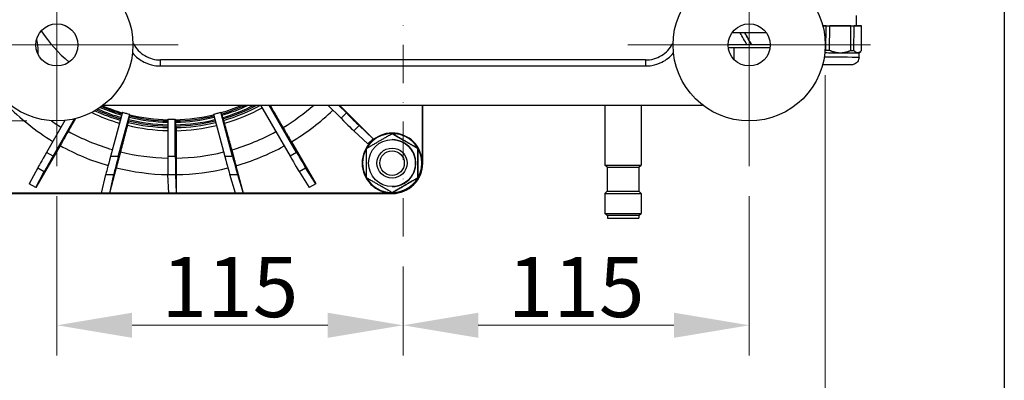
# Model space of a CAD drawing. Units: millimetres. Extents: x 155 to 2090, y 19 to 2724.
# Drawn here: x 810 to 1137, y 341 to 461 of the extents above; entities that cross this region are included whole.
import ezdxf

# ---------------------------------------------------------------- set-up
doc = ezdxf.new("R2010")
doc.units = ezdxf.units.MM
doc.header["$LTSCALE"] = 10
doc.linetypes.add('DASHDOT2', pattern=[12.7, 6.35, -3.175, 0, -3.175])
for name, color, linetype, lineweight in [('Center Mark(Hillmar_metric)', 7, 'Continuous', 18), ('Centerline(Hillmar_metric)', 7, 'Continuous', 18), ('Dimensions(Hillmar_metric)', 7, 'Continuous', 13), ('Sketch Geometry(Hillmar_metric)', 7, 'Continuous', 25), ('Visible Edges(Hillmar_metric)', 7, 'Continuous', 25)]:
    doc.layers.add(name, color=color, linetype=linetype, lineweight=lineweight)
doc.layers.add('Visible Tangent Edges(Hillmar_Metric)', color=7, linetype='Continuous', lineweight=25, true_color=0xc0c0c0)
doc.styles.add('Hillmar_metric_Dimensions', font='arial.ttf')
doc.dimstyles.new('DEFAULT-ISO-Method 1b-Hillmar_metric', dxfattribs={"dimscale": 10, "dimtxt": 2, "dimasz": 2.5, "dimexe": 1, "dimexo": 1, "dimgap": 0.25, "dimtad": 1, "dimtih": 1, "dimtoh": 1, "dimrnd": 1e-08, "dimdsep": 46, "dimtxsty": 'Hillmar_metric_Dimensions', "dimcen": 0.09, "dimdle": 8, "dimclrd": 7, "dimclre": 7, "dimclrt": 7, "dimazin": 2, "dimtfac": 0.75, "dimtmove": 0, "dimatfit": 3, "dimfxl": 1, "dimtolj": 1, "dimlwd": 9, "dimlwe": 9, "dimarcsym": 0})

# ---------------------------------------------------------------- blocks, each defined once
blk = doc.blocks.new('*D32')
at = {"layer": 'Defpoints', "color": 0, "linetype": 'Continuous', "transparency": 16777216}
for p in [(822.4, 412.05), (937.4, 388.63), (937.4, 359.09)]:
    blk.add_point(p, dxfattribs=at)
at = {"layer": 'Dimensions(Hillmar_metric)', "color": 7, "linetype": 'Continuous', "lineweight": 9, "transparency": 16777216}
for p, q in [((822.4, 402.05), (822.4, 349.09)), ((937.4, 378.63), (937.4, 349.09)), ((847.4, 359.09), (912.4, 359.09))]:
    blk.add_line(p, q, dxfattribs=at)
at = {"layer": 'Dimensions(Hillmar_metric)', "color": 7, "linetype": 'Continuous', "transparency": 16777216}
for points in [[(847.4, 363.26), (847.4, 354.92), (822.4, 359.09)], [(912.4, 363.26), (912.4, 354.92), (937.4, 359.09)]]:
    blk.add_solid(points, dxfattribs=at)
at = {"layer": 'Dimensions(Hillmar_metric)', "color": 7, "linetype": 'Continuous', "lineweight": 13, "transparency": 16777216, "insert": (879.9, 371.8), "char_height": 20, "attachment_point": 5, "style": 'Hillmar_metric_Dimensions'}
blk.add_mtext('\\A1;115', dxfattribs=at)
blk = doc.blocks.new('*D33')
at = {"layer": 'Defpoints', "color": 0, "linetype": 'Continuous', "transparency": 16777216}
for p in [(1052.4, 412.05), (937.4, 388.63), (1052.4, 359.09)]:
    blk.add_point(p, dxfattribs=at)
at = {"layer": 'Dimensions(Hillmar_metric)', "color": 7, "linetype": 'Continuous', "lineweight": 9, "transparency": 16777216}
for p, q in [((1052.4, 402.05), (1052.4, 349.09)), ((937.4, 378.63), (937.4, 349.09)), ((962.4, 359.09), (1027.4, 359.09))]:
    blk.add_line(p, q, dxfattribs=at)
at = {"layer": 'Dimensions(Hillmar_metric)', "color": 7, "linetype": 'Continuous', "transparency": 16777216}
for points in [[(962.4, 363.26), (962.4, 354.92), (937.4, 359.09)], [(1027.4, 363.26), (1027.4, 354.92), (1052.4, 359.09)]]:
    blk.add_solid(points, dxfattribs=at)
at = {"layer": 'Dimensions(Hillmar_metric)', "color": 7, "linetype": 'Continuous', "lineweight": 13, "transparency": 16777216, "insert": (994.9, 371.8), "char_height": 20, "attachment_point": 5, "style": 'Hillmar_metric_Dimensions'}
blk.add_mtext('\\A1;115', dxfattribs=at)
blk = doc.blocks.new('*D34')
at = {"layer": 'Defpoints', "color": 0, "linetype": 'Continuous', "transparency": 16777216}
for p in [(797.12, 452.33), (1077.68, 452.33), (797.12, 297.91)]:
    blk.add_point(p, dxfattribs=at)
at = {"layer": 'Dimensions(Hillmar_metric)', "color": 7, "linetype": 'Continuous', "lineweight": 9, "transparency": 16777216}
for p, q in [((797.12, 442.33), (797.12, 287.91)), ((1077.68, 442.33), (1077.68, 287.91)), ((1052.68, 297.91), (822.12, 297.91))]:
    blk.add_line(p, q, dxfattribs=at)
at = {"layer": 'Dimensions(Hillmar_metric)', "color": 7, "linetype": 'Continuous', "transparency": 16777216}
for points in [[(822.12, 302.08), (822.12, 293.74), (797.12, 297.91)], [(1052.68, 302.08), (1052.68, 293.74), (1077.68, 297.91)]]:
    blk.add_solid(points, dxfattribs=at)
at = {"layer": 'Dimensions(Hillmar_metric)', "color": 7, "linetype": 'Continuous', "lineweight": 13, "transparency": 16777216, "insert": (937.4, 310.62), "char_height": 20, "attachment_point": 5, "style": 'Hillmar_metric_Dimensions'}
blk.add_mtext('\\A1;281', dxfattribs=at)
blk = doc.blocks.new('*D35')
at = {"layer": 'Defpoints', "color": 0, "linetype": 'Continuous', "transparency": 16777216}
for p in [(822.4, 677.61), (664.45, 427.05), (822.4, 427.05)]:
    blk.add_point(p, dxfattribs=at)
at = {"layer": 'Dimensions(Hillmar_metric)', "color": 7, "linetype": 'Continuous', "lineweight": 9, "transparency": 16777216}
for p, q in [((812.4, 677.61), (654.45, 677.61)), ((664.45, 652.61), (664.45, 565.04)), ((664.45, 452.05), (664.45, 539.62)), ((812.4, 427.05), (654.45, 427.05))]:
    blk.add_line(p, q, dxfattribs=at)
at = {"layer": 'Dimensions(Hillmar_metric)', "color": 7, "linetype": 'Continuous', "transparency": 16777216}
for points in [[(660.29, 652.61), (668.62, 652.61), (664.45, 677.61)], [(660.29, 452.05), (668.62, 452.05), (664.45, 427.05)]]:
    blk.add_solid(points, dxfattribs=at)
at = {"layer": 'Dimensions(Hillmar_metric)', "color": 7, "linetype": 'Continuous', "lineweight": 13, "transparency": 16777216, "insert": (664.45, 552.33), "char_height": 20, "attachment_point": 5, "style": 'Hillmar_metric_Dimensions'}
blk.add_mtext('\\A1;251', dxfattribs=at)
blk = doc.blocks.new('*D36')
at = {"layer": 'Defpoints', "color": 0, "linetype": 'Continuous', "transparency": 16777216}
for p in [(822.4, 652.33), (719.43, 452.33), (822.4, 452.33)]:
    blk.add_point(p, dxfattribs=at)
at = {"layer": 'Dimensions(Hillmar_metric)', "color": 7, "linetype": 'Continuous', "lineweight": 9, "transparency": 16777216}
for p, q in [((812.4, 652.33), (709.43, 652.33)), ((719.43, 627.33), (719.43, 565.04)), ((719.43, 477.33), (719.43, 539.62)), ((812.4, 452.33), (709.43, 452.33))]:
    blk.add_line(p, q, dxfattribs=at)
at = {"layer": 'Dimensions(Hillmar_metric)', "color": 7, "linetype": 'Continuous', "transparency": 16777216}
for points in [[(715.27, 627.33), (723.6, 627.33), (719.43, 652.33)], [(715.27, 477.33), (723.6, 477.33), (719.43, 452.33)]]:
    blk.add_solid(points, dxfattribs=at)
at = {"layer": 'Dimensions(Hillmar_metric)', "color": 7, "linetype": 'Continuous', "lineweight": 13, "transparency": 16777216, "insert": (719.43, 552.33), "char_height": 20, "attachment_point": 5, "style": 'Hillmar_metric_Dimensions'}
blk.add_mtext('\\A1;200', dxfattribs=at)

msp = doc.modelspace()

# ---------------------------------------------------------------- linework, layer by layer
at = {"layer": 'Center Mark(Hillmar_metric)'}
for p, q in [((822.4016, 492.6086), (822.4016, 412.0465)), ((1052.4016, 492.6086), (1052.4016, 412.0465)), ((862.6827, 452.3275), (782.1206, 452.3275)), ((1092.6827, 452.3275), (1012.1206, 452.3275))]:
    msp.add_line(p, q, dxfattribs=at)
at = {"layer": 'Centerline(Hillmar_metric)', "linetype": 'DASHDOT2', "ltscale": 0.2}
msp.add_line((937.4016, 388.6317), (937.4016, 703.6352), dxfattribs=at)
at = {"layer": 'Sketch Geometry(Hillmar_metric)'}
msp.add_line((1137.1476, 1607.3786), (1137.1476, 247.4386), dxfattribs=at)
at = {"layer": 'Visible Edges(Hillmar_metric)'}
for p, q in [((1088.0738, 458.6575), (1088.0982, 462.1566)), ((1077.9268, 458.7281), (1076.8571, 458.7356)), ((1077.8698, 450.5632), (1077.9268, 458.7281)), ((1079.1255, 450.5544), (1079.1825, 458.7194)), ((1086.1987, 458.6704), (1079.1825, 458.7194)), ((1086.1417, 450.5055), (1086.1987, 458.6704)), ((1087.1797, 450.4983), (1087.2367, 458.6632)), ((1089.7458, 458.6458), (1087.2367, 458.6632)), ((1088.0738, 458.6576), (1089.5281, 458.6474)), ((1089.6888, 450.4809), (1089.7458, 458.6458)), ((1058.1462, 456.3275), (1046.6571, 456.3275)), ((1051.7043, 452.3275), (1045.4016, 452.3275)), ((1045.4475, 451.5274), (1047.3495, 451.5274)), ((1047.3495, 451.5274), (1047.3495, 447.4823)), ((1047.3495, 451.5274), (1059.3558, 451.5274)), ((1053.2714, 452.3275), (1051.7043, 452.3275)), ((1053.302, 452.3275), (1053.2714, 452.3275)), ((1059.4016, 452.3275), (1053.302, 452.3275)), ((1088.9014, 448.2915), (1088.9111, 449.6863)), ((1088.9111, 449.6863), (1089.4303, 450.1983)), ((1017.9453, 447.3275), (856.8579, 447.3275)), ((837.8656, 432.3275), (1036.9377, 432.3275)), ((890.0634, 432.3275), (899.8859, 415.3259)), ((902.051, 416.5759), (892.9506, 432.3275)), ((912.4397, 432.3275), (916.843, 427.9264)), ((918.6107, 429.6941), (915.9761, 432.3275)), ((916.2785, 432.3275), (927.4554, 421.1505)), ((943.8105, 432.3275), (943.8105, 413.0275)), ((943.9716, 413.0275), (943.9716, 432.3275)), ((1004.4889, 432.3275), (1004.4889, 412.3613)), ((1016.4889, 432.3275), (1016.4889, 412.3613)), ((844.1758, 429.9255), (840.2313, 415.1848)), ((842.8207, 415.19), (846.5906, 429.2784)), ((846.554, 429.1225), (846.5408, 428.7374)), ((874.4139, 429.2784), (878.1939, 415.19)), ((880.7837, 415.1848), (876.8287, 429.9255)), ((876.8758, 429.7695), (877.0689, 429.3844)), ((877.1866, 428.9602), (877.4013, 428.1709)), ((825.0929, 427.1901), (818.9691, 416.5759)), ((821.1341, 415.3259), (828.2986, 427.7438)), ((846.1133, 427.0997), (846.0956, 426.5841)), ((846.4312, 428.3132), (846.2229, 427.5239)), ((859.2523, 427.6115), (859.2566, 415.1872)), ((861.7565, 415.1872), (861.7523, 427.6115)), ((861.7575, 427.45), (861.8474, 427.0514)), ((861.8515, 426.6121), (861.8547, 425.7951)), ((861.8588, 425.3558), (861.9792, 424.8221)), ((877.519, 427.7467), (877.7776, 427.2311)), ((927.4554, 421.1505), (922.8121, 425.516)), ((921.0443, 423.7482), (925.6877, 419.3827)), ((933.7981, 422.8425), (933.7817, 422.8425)), ((823.4742, 418.8575), (815.394, 404.8622)), ((900.3132, 420.1075), (908.3933, 406.1122)), ((927.4554, 421.1505), (925.6877, 419.3827)), ((933.7771, 420.8275), (933.7633, 420.8275)), ((933.7633, 418.0275), (933.7512, 418.0275)), ((942.2981, 417.935), (942.2816, 417.935)), ((1004.4889, 412.3613), (1016.4889, 412.3613)), ((1005.1889, 411.6613), (1004.4889, 412.3613)), ((1015.7889, 411.6613), (1016.4889, 412.3613)), ((816.038, 411.4588), (813.229, 406.1122)), ((815.394, 404.8622), (818.203, 410.2088)), ((837.2775, 403.0275), (838.6654, 409.2533)), ((842.1312, 411.4827), (839.8656, 403.0275)), ((841.2547, 409.2584), (839.8656, 403.0275)), ((859.5612, 403.0275), (859.2798, 409.2784)), ((861.7798, 409.2784), (862.0611, 403.0275)), ((862.0611, 409.1879), (862.0611, 403.0275)), ((881.7567, 403.0275), (879.8067, 409.2584)), ((881.9059, 412.1297), (884.3448, 403.0275)), ((882.3965, 409.2533), (884.3448, 403.0275)), ((902.8635, 410.2088), (906.2283, 404.8622)), ((908.3933, 406.1122), (905.0286, 411.4588)), ((1005.1889, 411.6613), (1015.7889, 411.6613)), ((1005.1889, 411.6613), (1005.1889, 403.6613)), ((1015.7889, 411.6613), (1015.7889, 403.6613)), ((815.394, 404.8622), (813.229, 406.1122)), ((908.3933, 406.1122), (906.2283, 404.8622)), ((933.7633, 408.0275), (933.7512, 408.0275)), ((942.2981, 408.1201), (942.2816, 408.1201)), ((837.2775, 403.0275), (787.8117, 403.0275)), ((787.8472, 402.9019), (933.846, 402.9019)), ((839.8656, 403.0275), (837.2775, 403.0275)), ((859.5612, 403.0275), (839.8656, 403.0275)), ((862.0611, 403.0275), (859.5612, 403.0275)), ((881.7567, 403.0275), (862.0611, 403.0275)), ((884.3448, 403.0275), (881.7567, 403.0275)), ((933.8106, 403.0275), (884.3448, 403.0275)), ((933.7771, 405.2275), (933.7633, 405.2275)), ((933.7981, 403.2126), (933.7817, 403.2126)), ((1005.1889, 403.6613), (1004.4889, 402.9613)), ((1004.4889, 402.9613), (1016.4889, 402.9613)), ((1004.4889, 402.9613), (1004.4889, 396.2613)), ((1005.1889, 403.6613), (1015.7889, 403.6613)), ((1015.7889, 403.6613), (1016.4889, 402.9613)), ((1016.4889, 402.9613), (1016.4889, 396.2613)), ((1004.4889, 396.2613), (1016.4889, 396.2613)), ((1005.0889, 395.6613), (1004.4889, 396.2613)), ((1015.8889, 395.6613), (1016.4889, 396.2613)), ((1005.0889, 395.6613), (1015.8889, 395.6613)), ((1005.2889, 395.6613), (1005.2889, 394.6613)), ((1005.2889, 394.6613), (1015.6889, 394.6613)), ((1015.6889, 395.6613), (1015.6889, 394.6613))]:
    msp.add_line(p, q, dxfattribs=at)
for centre, radius in [((822.4016, 452.3275), 25.2811), ((1052.4016, 452.3275), 25.2811), ((822.4016, 452.3275), 7), ((1052.4016, 452.3275), 7)]:
    msp.add_circle(centre, radius, dxfattribs=at)
for centre, major_axis, ratio, start_param, end_param in [((1081.4739, 458.7036), (6.5998, -0.0461), 0.00002689, 3.93750015, 6.28297278), ((1081.4739, 458.7036), (8.2998, -0.0579), 0.00002689, 4.27075071, 4.43263879), ((1081.4739, 458.7036), (8.2998, -0.0579), 0.00002689, 5.31800059, 5.47987345), ((1081.4739, 458.7036), (8.2998, -0.0579), 0.00002689, 0.08201275, 0.2438856), ((1050.0255, 454.9419), (-16.7995, 29.0984), 0.00438516, 4.61989066, 4.75749434), ((1050.0255, 457.7132), (-10.5997, 18.3597), 0.00438516, 4.4121389, 4.63431375), ((1050.0255, 457.7132), (-16.7995, 29.0984), 0.00438516, 4.52370055, 4.66222022), ((1081.4113, 449.7387), (7.4998, -0.0524), 0.00002689, 4.17187153, 4.87529664), ((1081.4169, 450.5387), (8.2998, -0.0579), 0.00002689, 4.27075075, 4.43263882), ((1081.4113, 449.7387), (7.4998, -0.0524), 0.00002689, 4.8753382, 5.92253579), ((1081.4169, 450.5387), (8.2998, -0.0579), 0.00002689, 5.31800052, 5.47987336), ((1081.4113, 449.7387), (7.4998, -0.0524), 0.00002689, 5.92253577, 6.28315844), ((918.2357, 430.0947), (4.5962, -4.5962), 0.00278434, 4.79687109, 6.19313449), ((916.4679, 428.3269), (4.5962, -4.5962), 0.00278434, 4.79687109, 6.19313449), ((933.8106, 413.0275), (0, -10), 0.99999225, 1.57079633, 6.28318531), ((933.8027, 413.0275), (0, 9.825), 0.99999225, 2.09476103, 7.33001693), ((933.7771, 413.0275), (0, 7.8), 0.99999225, 3.14159265, 6.28318531), ((819.2778, 417.0666), (-3.25, -5.6292), 0.0034101, 4.80162428, 6.19788768), ((901.7932, 417.0666), (3.25, -5.6292), 0.0034101, 4.79768661, 6.19395001), ((933.8027, 413.0275), (0, 9.825), 0.99999225, 1.04970956, 2.09188309), ((821.4429, 415.8166), (-3.25, -5.6292), 0.0034101, 4.80162428, 6.19788768), ((840.4035, 415.732), (-1.7425, -6.5035), 0.0036729, 4.79761344, 6.19688015), ((842.9928, 415.7372), (-1.7425, -6.5035), 0.0036729, 4.79761344, 6.19688015), ((859.2821, 415.7537), (0, -6.5), 0.00393765, 4.79965544, 6.19591884), ((861.782, 415.7537), (0, -6.5), 0.00393765, 4.79965544, 6.19591884), ((878.0728, 415.7372), (1.7428, -6.5035), 0.00367282, 4.79564515, 6.19491186), ((880.6626, 415.732), (1.7428, -6.5035), 0.00367282, 4.79564515, 6.19491186), ((899.6282, 415.8166), (3.25, -5.6292), 0.0034101, 4.79768661, 6.19395001), ((933.8106, 413.0275), (0, -10), 0.99999225, 0, 1.57079633), ((933.846, 413.0275), (0, -10.1257), 0.99999225, 0, 1.57079633)]:
    msp.add_ellipse(centre, major_axis=major_axis, ratio=ratio, start_param=start_param, end_param=end_param, dxfattribs=at)
for centre, major_axis in [((933.7633, 413.0275), (0, -7.8)), ((933.7512, 413.0275), (0, 5)), ((933.7476, 413.0275), (0, -4.0798))]:
    msp.add_ellipse(centre, major_axis=major_axis, ratio=0.99999225, dxfattribs=at)
for points, knots in [([(847.6698, 453.1353), (847.724, 453.0193), (847.7805, 452.9042), (848.2615, 451.9709), (848.8031, 451.2047), (850.0599, 449.8633), (850.7847, 449.2757), (852.3711, 448.3171), (853.221, 447.9507), (855.0065, 447.4537), (855.9384, 447.3275), (856.8579, 447.3275)], [0.34711473, 0.34711473, 0.34711473, 0.34711473, 0.39301714, 0.39301714, 0.72275567, 0.72275567, 1.05249421, 1.05249421, 1.38223274, 1.38223274, 1.71197128, 1.71197128, 1.71197128, 1.71197128]), ([(1017.9453, 447.3275), (1018.8649, 447.3275), (1019.7967, 447.4537), (1021.5823, 447.9507), (1022.4321, 448.3171), (1024.0186, 449.2757), (1024.7434, 449.8633), (1026.0002, 451.2047), (1026.5418, 451.9709), (1027.0227, 452.9042), (1027.0793, 453.0193), (1027.1335, 453.1353)], [0, 0, 0, 0, 0.32973853, 0.32973853, 0.65947707, 0.65947707, 0.9892156, 0.9892156, 1.31895414, 1.31895414, 1.36485655, 1.36485655, 1.36485655, 1.36485655]), ([(1088.9014, 448.2915), (1088.8994, 448.0061), (1088.8499, 447.7174), (1088.6652, 447.1828), (1088.5293, 446.9296), (1088.1889, 446.4841), (1087.9801, 446.2864), (1087.5167, 445.9705), (1087.2563, 445.8485), (1086.8532, 445.7333), (1086.7163, 445.7057), (1086.5088, 445.6806), (1086.4387, 445.6749), (1086.3424, 445.671), (1086.3159, 445.6703), (1086.2843, 445.67), (1086.2787, 445.6699), (1086.27, 445.6699), (1086.2668, 445.6699), (1086.2611, 445.6699), (1086.2588, 445.6699), (1086.2534, 445.6699), (1086.2517, 445.6699), (1086.248, 445.6699), (1086.2471, 445.6699), (1086.2437, 445.67), (1086.2423, 445.67), (1086.2343, 445.67), (1086.2249, 445.6701), (1086.1688, 445.6705), (1086.0867, 445.671), (1085.7931, 445.673), (1085.5352, 445.6748), (1084.8953, 445.6793), (1084.5072, 445.682), (1083.6481, 445.688), (1083.1663, 445.6913), (1082.1707, 445.6983), (1081.6444, 445.7019), (1080.6134, 445.7091), (1080.0959, 445.7127), (1079.1343, 445.7195), (1078.6781, 445.7227), (1077.8834, 445.7282), (1077.535, 445.7307), (1077.0785, 445.7339), (1076.9258, 445.735), (1076.8085, 445.7358)], [0, 0, 0, 0, 0.08561314, 0.08561314, 0.16967953, 0.16967953, 0.25380146, 0.25380146, 0.3379214, 0.3379214, 0.37957391, 0.37957391, 0.40061742, 0.40061742, 0.40850853, 0.40850853, 0.41021401, 0.41021401, 0.41128014, 0.41128014, 0.41235746, 0.41235746, 0.41451864, 0.41451864, 0.41875469, 0.41875469, 0.43067897, 0.43067897, 0.46646641, 0.46646641, 0.57443432, 0.57443432, 0.73142293, 0.73142293, 0.88625691, 0.88625691, 1.04112783, 1.04112783, 1.19599106, 1.19599106, 1.35085297, 1.35085297, 1.50571515, 1.50571515, 1.66057963, 1.66057963, 1.76417783, 1.76417783, 1.76417783, 1.76417783]), ([(844.1758, 429.9255), (844.5791, 429.8079), (844.9805, 429.6957), (845.7788, 429.4818), (846.1826, 429.3783), (846.5906, 429.2784)], [15.43690265, 15.43690265, 15.43690265, 15.43690265, 15.560868976, 15.560868976, 15.684835302, 15.684835302, 15.684835302, 15.684835302]), ([(846.5408, 428.7374), (846.5407, 428.7344), (846.5303, 428.6926), (846.4958, 428.5589), (846.4646, 428.4397), (846.4312, 428.3132), (846.4312, 428.3132), (846.4312, 428.3132)], [0.446933317, 0.446933317, 0.446933317, 0.446933317, 0.499868421, 0.499868421, 0.555406958, 0.555406958, 0.555413409, 0.555413409, 0.555413409, 0.555413409]), ([(846.5906, 429.2784), (846.5874, 429.2656), (846.5844, 429.2535), (846.5631, 429.1674), (846.5543, 429.1287), (846.554, 429.1225)], [3.71423263, 3.71423263, 3.71423263, 3.71423263, 3.730745063, 3.730745063, 3.839813044, 3.839813044, 3.839813044, 3.839813044]), ([(874.4139, 429.2784), (874.822, 429.3783), (875.2257, 429.4818), (876.024, 429.6957), (876.4255, 429.8079), (876.8287, 429.9255)], [15.43690265, 15.43690265, 15.43690265, 15.43690265, 15.560868976, 15.560868976, 15.684835302, 15.684835302, 15.684835302, 15.684835302]), ([(876.8287, 429.9255), (876.8324, 429.9126), (876.8359, 429.9005), (876.8607, 429.8145), (876.8726, 429.7757), (876.8758, 429.7695)], [3.714232631, 3.714232631, 3.714232631, 3.714232631, 3.730745064, 3.730745064, 3.839813044, 3.839813044, 3.839813044, 3.839813044]), ([(877.0689, 429.3844), (877.0704, 429.3814), (877.0824, 429.3396), (877.1195, 429.2059), (877.1522, 429.0867), (877.1866, 428.9602)], [0.446933318, 0.446933318, 0.446933318, 0.446933318, 0.499871496, 0.499871496, 0.555413109, 0.555413109, 0.555413109, 0.555413109]), ([(846.0956, 426.5841), (846.0953, 426.5779), (846.0865, 426.5391), (846.0476, 426.382), (846.0154, 426.2554), (845.9435, 425.9771), (845.9001, 425.8099), (845.8484, 425.6122)], [1.936667371, 1.936667371, 1.936667371, 1.936667371, 2.04573722, 2.04573722, 2.166057882, 2.166057882, 2.271520323, 2.271520323, 2.271520323, 2.271520323]), ([(846.2229, 427.5239), (846.1895, 427.3974), (846.1583, 427.2782), (846.1238, 427.1445), (846.1134, 427.1027), (846.1133, 427.0997)], [0.777600045, 0.777600045, 0.777600045, 0.777600045, 0.833141399, 0.833141399, 0.886079659, 0.886079659, 0.886079659, 0.886079659]), ([(859.2523, 427.6115), (859.6722, 427.6023), (860.0891, 427.5978), (860.9155, 427.5978), (861.3323, 427.6023), (861.7523, 427.6115)], [15.43690265, 15.43690265, 15.43690265, 15.43690265, 15.560868976, 15.560868976, 15.684835302, 15.684835302, 15.684835302, 15.684835302]), ([(861.7523, 427.6115), (861.7525, 427.5982), (861.7527, 427.5856), (861.7545, 427.4966), (861.756, 427.4565), (861.7575, 427.45)], [3.71423263, 3.71423263, 3.71423263, 3.71423263, 3.730745063, 3.730745063, 3.839813044, 3.839813044, 3.839813044, 3.839813044]), ([(861.8474, 427.0514), (861.8481, 427.0482), (861.8489, 427.0049), (861.8502, 426.8665), (861.851, 426.7431), (861.8515, 426.6122), (861.8515, 426.6122), (861.8515, 426.6121)], [0.446933317, 0.446933317, 0.446933317, 0.446933317, 0.499868421, 0.499868421, 0.555406958, 0.555406958, 0.555413409, 0.555413409, 0.555413409, 0.555413409]), ([(861.8547, 425.7951), (861.8547, 425.795), (861.8547, 425.795), (861.8552, 425.6641), (861.8559, 425.5407), (861.8573, 425.4023), (861.8581, 425.359), (861.8588, 425.3558)], [0.777599747, 0.777599747, 0.777599747, 0.777599747, 0.777606156, 0.777606156, 0.833144454, 0.833144454, 0.88607966, 0.88607966, 0.88607966, 0.88607966]), ([(877.4013, 428.1709), (877.4357, 428.0445), (877.4684, 427.9252), (877.5055, 427.7916), (877.5175, 427.7497), (877.519, 427.7467)], [0.777600045, 0.777600045, 0.777600045, 0.777600045, 0.833141399, 0.833141399, 0.886079659, 0.886079659, 0.886079659, 0.886079659]), ([(877.7776, 427.2311), (877.7807, 427.2249), (877.7926, 427.1862), (877.838, 427.029), (877.8735, 426.9024), (877.9508, 426.6242), (877.997, 426.457), (878.0512, 426.2592)], [1.936667376, 1.936667376, 1.936667376, 1.936667376, 2.045742955, 2.045742955, 2.166069351, 2.166069351, 2.271520949, 2.271520949, 2.271520949, 2.271520949]), ([(826.2091, 423.6153), (826.1949, 423.5903), (826.1803, 423.5647), (826.0454, 423.3283), (825.9059, 423.0842), (825.6244, 422.5929), (825.4567, 422.3004), (825.0949, 421.6705), (824.9009, 421.333), (824.5315, 420.6911), (824.322, 420.3274), (823.8937, 419.5843), (823.6748, 419.2049), (823.4742, 418.8575)], [2.271481502, 2.271481502, 2.271481502, 2.271481502, 2.286356446, 2.286356446, 2.406688563, 2.406688563, 2.527031273, 2.527031273, 2.647373982, 2.647373982, 2.767723858, 2.767723858, 2.888073735, 2.888073735, 2.888073735, 2.888073735]), ([(861.9792, 424.8221), (861.9806, 424.8156), (861.9822, 424.7755), (861.9854, 424.6129), (861.987, 424.4818), (861.9898, 424.1937), (861.9911, 424.0206), (861.9924, 423.8159)], [1.936667371, 1.936667371, 1.936667371, 1.936667371, 2.04573722, 2.04573722, 2.166057882, 2.166057882, 2.271520323, 2.271520323, 2.271520323, 2.271520323]), ([(897.5544, 424.8653), (897.569, 424.8403), (897.5839, 424.8147), (897.722, 424.5783), (897.8643, 424.3342), (898.1502, 423.8429), (898.3202, 423.5504), (898.6858, 422.9205), (898.8814, 422.583), (899.2532, 421.9411), (899.4637, 421.5774), (899.8934, 420.8343), (900.1126, 420.4549), (900.3132, 420.1075)], [2.271481502, 2.271481502, 2.271481502, 2.271481502, 2.286356446, 2.286356446, 2.406688563, 2.406688563, 2.527031273, 2.527031273, 2.647373982, 2.647373982, 2.767723858, 2.767723858, 2.888073735, 2.888073735, 2.888073735, 2.888073735]), ([(843.5411, 416.7893), (843.5338, 416.7614), (843.5264, 416.7329), (843.4573, 416.4692), (843.3857, 416.197), (843.2411, 415.649), (843.1548, 415.3227), (842.9685, 414.6201), (842.8684, 414.2438), (842.6778, 413.5278), (842.5696, 413.1222), (842.3482, 412.2934), (842.235, 411.8702), (842.1312, 411.4827)], [2.271481502, 2.271481502, 2.271481502, 2.271481502, 2.286356446, 2.286356446, 2.406688563, 2.406688563, 2.527031273, 2.527031273, 2.647373982, 2.647373982, 2.767723858, 2.767723858, 2.888073735, 2.888073735, 2.888073735, 2.888073735]), ([(880.4721, 417.4363), (880.4798, 417.4084), (880.4876, 417.38), (880.5599, 417.1162), (880.6341, 416.844), (880.7832, 416.2961), (880.8717, 415.9698), (881.0619, 415.2672), (881.1636, 414.8908), (881.3566, 414.1748), (881.4658, 413.7692), (881.6886, 412.9404), (881.8021, 412.5172), (881.9059, 412.1297)], [2.271481502, 2.271481502, 2.271481502, 2.271481502, 2.286356446, 2.286356446, 2.406688563, 2.406688563, 2.527031273, 2.527031273, 2.647373982, 2.647373982, 2.767723858, 2.767723858, 2.888073735, 2.888073735, 2.888073735, 2.888073735]), ([(862.0492, 414.6817), (862.0494, 414.6529), (862.0496, 414.6234), (862.0512, 414.3503), (862.0525, 414.0686), (862.0548, 413.5013), (862.0559, 413.1635), (862.0578, 412.4361), (862.0586, 412.0465), (862.0598, 411.3052), (862.0603, 410.8853), (862.061, 410.0272), (862.0611, 409.5891), (862.0611, 409.1879)], [2.271481502, 2.271481502, 2.271481502, 2.271481502, 2.286356446, 2.286356446, 2.406688563, 2.406688563, 2.527031273, 2.527031273, 2.647373982, 2.647373982, 2.767723858, 2.767723858, 2.888073735, 2.888073735, 2.888073735, 2.888073735])]:
    msp.add_open_spline(points, degree=3, knots=knots, dxfattribs=at)
for points, weights in [([(1077.8698, 450.5632), (1077.738, 450.4755), (1077.609, 450.398)], [1.58007010812, 1.58898297702, 1.59695317534]), ([(1079.1255, 450.5544), (1080.9628, 449.7416), (1082.628, 449.73)], [1.58007010812, 1.66434051388, 1.66434051388]), ([(1082.628, 449.73), (1084.2932, 449.7184), (1086.1417, 450.5055)], [1.66434051388, 1.66434051388, 1.58007010812]), ([(1088.4287, 449.6896), (1087.8331, 449.6937), (1087.1797, 450.4983)], [1.66434051388, 1.66434051388, 1.58007010812]), ([(1089.6888, 450.4809), (1089.0242, 449.6855), (1088.4287, 449.6896)], [1.58007010812, 1.66434051388, 1.66434051388]), ([(893.1925, 432.3275), (895.2333, 428.8361), (897.5544, 424.8653)], [1.0002685347, 1.00220632039, 1.00000188737]), ([(828.6063, 427.8197), (827.4499, 425.7915), (826.2091, 423.6153)], [1.00117408861, 1.00120883245, 1.00000188737]), ([(845.8484, 425.6122), (844.7736, 421.5023), (843.5411, 416.7893)], [1.00000216462, 1.00234808947, 1.00000188737]), ([(878.0512, 426.2592), (879.1789, 422.1494), (880.4721, 417.4363)], [1.00000216459, 1.00234805583, 1.00000188734]), ([(861.9924, 423.8159), (862.0189, 419.5611), (862.0492, 414.6817)], [1.00000216468, 1.00234815003, 1.00000188742]), ([(925.2818, 417.935), (929.5262, 420.3887), (933.7817, 422.8425)], [1, 1.15470053838, 1]), ([(933.7817, 422.8425), (938.0261, 420.3887), (942.2816, 417.935)], [1, 1.15470053838, 1]), ([(942.2981, 417.935), (938.0537, 420.3887), (933.7981, 422.8425)], [1, 1.15470053838, 1]), ([(925.2818, 408.1201), (925.2762, 413.0275), (925.2818, 417.935)], [1, 1.15470053838, 1]), ([(942.2816, 417.935), (942.2761, 413.0275), (942.2816, 408.1201)], [1, 1.15470053838, 1]), ([(942.2981, 408.1201), (942.3036, 413.0275), (942.2981, 417.935)], [1, 1.15470053838, 1]), ([(933.7817, 403.2126), (929.5262, 405.6663), (925.2818, 408.1201)], [1, 1.15470053838, 1]), ([(942.2816, 408.1201), (938.0261, 405.6663), (933.7817, 403.2126)], [1, 1.15470053838, 1]), ([(933.7981, 403.2126), (938.0537, 405.6663), (942.2981, 408.1201)], [1, 1.15470053838, 1])]:
    msp.add_rational_spline(points, weights, degree=2, dxfattribs=at)
at = {"layer": 'Visible Tangent Edges(Hillmar_Metric)'}
for p, q in [((856.8579, 445.3275), (856.8579, 447.3275)), ((856.8579, 445.3275), (1017.9453, 445.3275)), ((1017.9453, 447.3275), (1017.9453, 445.3275)), ((918.6107, 429.6941), (916.843, 427.9264)), ((921.0443, 423.7482), (922.8121, 425.516)), ((821.1341, 415.3259), (818.9691, 416.5759)), ((902.051, 416.5759), (899.8859, 415.3259)), ((842.8207, 415.19), (840.2313, 415.1848)), ((861.7565, 415.1872), (859.2566, 415.1872)), ((880.7837, 415.1848), (878.1939, 415.19)), ((943.9716, 413.0275), (943.8105, 413.0275)), ((816.038, 411.4588), (818.203, 410.2088)), ((838.6654, 409.2533), (841.2547, 409.2584)), ((859.2798, 409.2784), (861.7798, 409.2784)), ((879.8067, 409.2584), (882.3965, 409.2533)), ((902.8635, 410.2088), (905.0286, 411.4588)), ((933.846, 402.9019), (933.8106, 403.0275))]:
    msp.add_line(p, q, dxfattribs=at)
for centre, major_axis, ratio, start_param, end_param in [((860.4824, 486.0275), (0, 52.0919), 0.99999225, 2.16128192, 2.42919188), ((814.3231, 448.363), (-2.9506, 0.5422), 0.69981784, 4.17386108, 4.33123368), ((1081.4016, 448.3438), (7.4998, -0.0524), 0.00002689, 4.14497691, 6.28300097), ((860.8112, 486.0275), (0, -76.8498), 0.99999225, 5.48091599, 5.7399098), ((860.5974, 486.0275), (0, -58.9894), 0.99999225, 5.87607584, 5.99863868), ((860.5075, 486.0275), (0, -58.5909), 0.99999225, 5.88110605, 5.99996443), ((860.5075, 486.0275), (0, -58.5909), 0.99999225, 0.28313539, 0.41149179), ((860.5974, 486.0275), (0, -58.9894), 0.99999225, 0.28299121, 0.42670915), ((860.6015, 486.0275), (0, -59.4285), 0.99999225, 0.28283461, 0.44268132), ((860.6047, 486.0275), (0, -60.2454), 0.99999225, 0.28254933, 0.47047372), ((860.6088, 486.0275), (0, -60.6846), 0.99999225, 0.28239917, 0.48450881), ((860.7292, 486.0275), (0, -61.2182), 0.99999225, 0.28221957, 0.49998213), ((860.7992, 486.0275), (0, -71.3567), 0.99999225, 0.54111729, 0.71886022), ((860.7424, 486.0275), (0, -62.2242), 0.99999225, 5.83856446, 5.99758728), ((860.7292, 486.0275), (0, -61.2182), 0.99999225, 5.85062576, 5.99739959), ((860.6088, 486.0275), (0, -60.6846), 0.99999225, 5.85791424, 5.99910256), ((860.6047, 486.0275), (0, -60.2454), 0.99999225, 5.86281519, 5.99900302), ((860.6015, 486.0275), (0, -59.4285), 0.99999225, 5.87154079, 5.99874302), ((860.5974, 486.0275), (0, -58.9894), 0.99999225, 6.04257775, 6.26038335), ((860.5075, 486.0275), (0, -58.5909), 0.99999225, 6.04272192, 6.26176081), ((860.5075, 486.0275), (0, -58.5909), 0.99999225, 0.021336, 0.24037792), ((860.5974, 486.0275), (0, -58.9894), 0.99999225, 0.02119183, 0.23905243), ((860.7424, 486.0275), (0, -62.2242), 0.99999225, 0.28188939, 0.50018458), ((860.8112, 486.0275), (0, 76.8498), 0.99999225, 3.68145765, 3.90794111), ((860.7992, 486.0275), (0, 71.3567), 0.99999225, 2.54206193, 2.59692386), ((860.7424, 486.0275), (0, -62.2242), 0.99999225, 6.04147592, 6.25925617), ((860.7292, 486.0275), (0, -61.2182), 0.99999225, 6.0418061, 6.2590735), ((860.6088, 486.0275), (0, -60.6846), 0.99999225, 6.0419857, 6.26084271), ((860.6047, 486.0275), (0, -60.2454), 0.99999225, 6.04213586, 6.26074496), ((860.6015, 486.0275), (0, -59.4285), 0.99999225, 6.04242114, 6.26048584), ((860.6015, 486.0275), (0, -59.4285), 0.99999225, 0.02103522, 0.23915677), ((860.6047, 486.0275), (0, -60.2454), 0.99999225, 0.02074994, 0.23941678), ((860.6088, 486.0275), (0, -60.6846), 0.99999225, 0.02059978, 0.23951633), ((860.7292, 486.0275), (0, -61.2182), 0.99999225, 0.02042018, 0.2378137), ((860.7424, 486.0275), (0, -62.2242), 0.99999225, 0.02009, 0.23800141), ((860.7992, 486.0275), (0, -71.3567), 0.99999225, 5.77710504, 5.99990653), ((860.7992, 486.0275), (0, -71.3567), 0.99999225, 0.2793179, 0.50252998), ((860.8112, 486.0275), (0, -76.8498), 0.99999225, 5.77585275, 6.00135379), ((860.8112, 486.0275), (0, -76.8498), 0.99999225, 0.27806561, 0.50392322), ((860.7992, 486.0275), (0, -71.3567), 0.99999225, 6.03890443, 6.26156763), ((860.7992, 486.0275), (0, -71.3567), 0.99999225, 0.01751851, 0.2403207), ((860.8112, 486.0275), (0, -76.8498), 0.99999225, 6.03765214, 6.26330764), ((860.8112, 486.0275), (0, -76.8498), 0.99999225, 0.01626622, 0.24179472)]:
    msp.add_ellipse(centre, major_axis=major_axis, ratio=ratio, start_param=start_param, end_param=end_param, dxfattribs=at)
for points, knots in [([(816.1622, 449.8575), (816.1646, 450.0413), (816.1664, 450.2356), (816.165, 450.7662), (816.1584, 451.1176), (816.1016, 452.0859), (816.0297, 452.7385), (815.7887, 453.6606), (815.716, 453.89), (815.6306, 454.1203)], [0, 0, 0, 0, 0.095137944, 0.095137944, 0.247358655, 0.247358655, 0.490911793, 0.490911793, 0.569873509, 0.569873509, 0.569873509, 0.569873509]), ([(847.5411, 449.6523), (848.6172, 448.3731), (849.959, 447.3234), (852.4839, 446.0784), (853.5816, 445.7181), (855.4252, 445.3903), (856.1446, 445.3275), (856.8579, 445.3275)], [0.65809214, 0.65809214, 0.65809214, 0.65809214, 1.15558061, 1.15558061, 1.49797487, 1.49797487, 1.71197128, 1.71197128, 1.71197128, 1.71197128]), ([(1017.9453, 445.3275), (1018.6587, 445.3275), (1019.3781, 445.3903), (1021.2217, 445.7181), (1022.3194, 446.0784), (1024.8442, 447.3234), (1026.1861, 448.3731), (1027.2622, 449.6523)], [0, 0, 0, 0, 0.21399641, 0.21399641, 0.55639067, 0.55639067, 1.05387914, 1.05387914, 1.05387914, 1.05387914])]:
    msp.add_open_spline(points, degree=3, knots=knots, dxfattribs=at)
msp.add_open_spline([(816.2667, 448.9571), (816.1956, 449.2632), (816.1582, 449.5658), (816.1622, 449.8575)], degree=3, dxfattribs=at)

# ---------------------------------------------------------------- dimensions: what is measured, and where the dimension line sits
at = {"layer": 'Dimensions(Hillmar_metric)', "color": 7, "linetype": 'Continuous', "lineweight": 13}
for base, p1, p2, angle, override, picture, middle in [((664.452, 427.0465), (822.4016, 677.6086), (822.4016, 427.0465), 90, {"dimgap": 0.25, "dimdec": 0, "dimtol": 0, "dimlim": 0, "dimtp": 0, "dimtm": 0, "dimtdec": 2, "dimtofl": 0, "dimatfit": 1}, '*D35', (664.452, 552.3275)), ((719.4342, 452.3275), (822.4016, 652.3275), (822.4016, 452.3275), 90, {"dimgap": 0.25, "dimdec": 2, "dimtol": 0, "dimlim": 0, "dimtp": 0, "dimtm": 0, "dimtdec": 2, "dimtofl": 0, "dimatfit": 1}, '*D36', (719.4342, 552.3275)), ((797.1206, 297.9105), (1077.6827, 452.3275), (797.1206, 452.3275), 180, {"dimgap": 0.25, "dimtih": 0, "dimtoh": 0, "dimdec": 0, "dimtol": 0, "dimlim": 0, "dimtp": 0, "dimtm": 0, "dimtdec": 2, "dimtofl": 0, "dimatfit": 1}, '*D34', (937.4016, 297.9105))]:
    dim = msp.add_linear_dim(base=base, p1=p1, p2=p2, angle=angle, dimstyle='DEFAULT-ISO-Method 1b-Hillmar_metric', override=override, dxfattribs=at)
    dim.commit()
    dim.dimension.update_dxf_attribs({"geometry": picture, "text_midpoint": middle, "dimtype": 160})
for base, p1, p2, picture, middle in [((937.4016, 359.0911), (822.4016, 412.0465), (937.4016, 388.6317), '*D32', (879.9016, 359.0911)), ((1052.4016, 359.0911), (937.4016, 388.6317), (1052.4016, 412.0465), '*D33', (994.9016, 359.0911))]:
    dim = msp.add_linear_dim(base=base, p1=p1, p2=p2, dimstyle='DEFAULT-ISO-Method 1b-Hillmar_metric', override={"dimgap": 0.25, "dimtih": 0, "dimtoh": 0, "dimdec": 2, "dimtol": 0, "dimlim": 0, "dimtp": 0, "dimtm": 0, "dimtdec": 2, "dimtofl": 0, "dimatfit": 1}, dxfattribs=at)
    dim.commit()
    dim.dimension.update_dxf_attribs({"geometry": picture, "text_midpoint": middle, "dimtype": 160})

doc.saveas('drawing.dxf')
